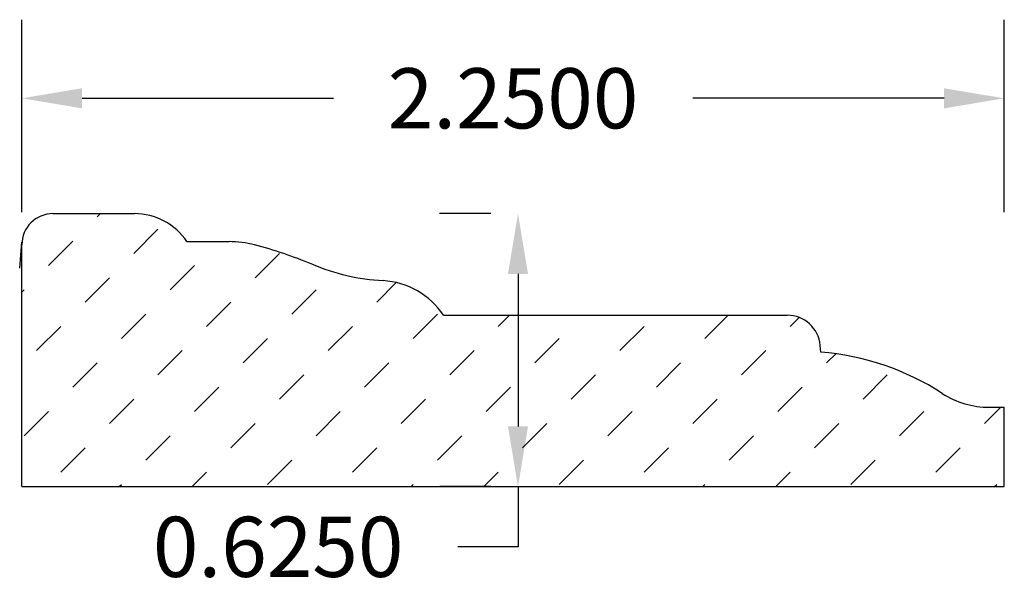
# Model space of a CAD drawing. Extents: x 1.16 to 3.41, y 1.16 to 2.46.
import ezdxf

# ---------------------------------------------------------------- set-up
doc = ezdxf.new("R2010")
doc.units = 0
doc.header["$LTSCALE"] = 0.19685
doc.header["$MEASUREMENT"] = 0
doc.header["$PDMODE"] = 2
doc.header["$PDSIZE"] = 0.019685
doc.layers.get('0').update_dxf_attribs({"linetype": 'CONTINUOUS'})
doc.layers.get('Defpoints').update_dxf_attribs({"linetype": 'CONTINUOUS'})
doc.layers.add('profile', color=7, linetype='CONTINUOUS')
doc.styles.add('TXT', font='TXT', dxfattribs={"height": 0.137795})
doc.dimstyles.get("Standard").update_dxf_attribs({"dimtxt": 0.18, "dimasz": 0.18, "dimexe": 0.18, "dimexo": 0.0625, "dimgap": 0.09, "dimtad": 0, "dimtih": 1, "dimtoh": 1, "dimdec": 4, "dimzin": 0, "dimdsep": 46, "dimtxsty": 'TXT', "dimcen": 0.09, "dimadec": 0, "dimazin": 0, "dimtfac": 1, "dimtdec": 4, "dimtofl": 0, "dimtmove": 0, "dimatfit": 0, "dimfxl": 1, "dimtolj": 1, "dimtzin": 0, "dimarcsym": 0})

# ---------------------------------------------------------------- blocks, each defined once
blk = doc.blocks.new('*X4')
at = {"color": 0, "linetype": 'ByBlock'}
for p, q in [((1.3363, 2.0044), (1.3437, 2.0118)), ((1.4198, 1.9209), (1.4755, 1.9766)), ((1.2249, 1.893), (1.2806, 1.9487)), ((1.6982, 1.8652), (1.7538, 1.9209)), ((1.5033, 1.8374), (1.559, 1.893)), ((1.3084, 1.8095), (1.3641, 1.8652)), ((1.9766, 1.8095), (2.0212, 1.8541)), ((1.1637, 1.8318), (1.1692, 1.8374)), ((1.7817, 1.7817), (1.8374, 1.8374)), ((1.5868, 1.7538), (1.6425, 1.8095)), ((1.3919, 1.726), (1.4476, 1.7817)), ((2.0601, 1.726), (2.1158, 1.7817)), ((2.2549, 1.7538), (2.2804, 1.7793)), ((2.7282, 1.726), (2.7815, 1.7793)), ((2.9231, 1.7538), (2.9436, 1.7744)), ((1.1971, 1.6982), (1.2527, 1.7538)), ((1.8652, 1.6982), (1.9209, 1.7538)), ((2.5333, 1.6982), (2.589, 1.7538)), ((1.6703, 1.6703), (1.726, 1.726)), ((2.3385, 1.6703), (2.3941, 1.726)), ((1.4755, 1.6425), (1.5311, 1.6982)), ((2.1436, 1.6425), (2.1993, 1.6982)), ((2.8117, 1.6425), (2.8674, 1.6982)), ((1.2806, 1.6147), (1.3363, 1.6703)), ((1.9487, 1.6147), (2.0044, 1.6703)), ((2.6169, 1.6147), (2.6725, 1.6703)), ((3.0066, 1.6703), (3.0275, 1.6912)), ((1.7538, 1.5868), (1.8095, 1.6425)), ((2.422, 1.5868), (2.4777, 1.6425)), ((3.0901, 1.5868), (3.1458, 1.6425)), ((1.559, 1.559), (1.6147, 1.6147)), ((2.2271, 1.559), (2.2828, 1.6147)), ((2.8952, 1.559), (2.9509, 1.6147)), ((1.3641, 1.5311), (1.4198, 1.5868)), ((2.0322, 1.5311), (2.0879, 1.5868)), ((2.7004, 1.5311), (2.756, 1.5868)), ((1.1692, 1.5033), (1.2249, 1.559)), ((1.8374, 1.5033), (1.893, 1.559)), ((2.5055, 1.5033), (2.5612, 1.559)), ((3.1736, 1.5033), (3.2293, 1.559)), ((3.3685, 1.5311), (3.4059, 1.5685)), ((1.6425, 1.4755), (1.6982, 1.5311)), ((2.3106, 1.4755), (2.3663, 1.5311)), ((2.9788, 1.4755), (3.0344, 1.5311)), ((1.4476, 1.4476), (1.5033, 1.5033)), ((2.1158, 1.4476), (2.1714, 1.5033)), ((2.7839, 1.4476), (2.8396, 1.5033)), ((1.2527, 1.4198), (1.3084, 1.4755)), ((1.9209, 1.4198), (1.9766, 1.4755)), ((2.589, 1.4198), (2.6447, 1.4755)), ((3.2571, 1.4198), (3.3128, 1.4755)), ((1.726, 1.3919), (1.7817, 1.4476)), ((2.3941, 1.3919), (2.4498, 1.4476)), ((3.0623, 1.3919), (3.118, 1.4476)), ((1.5539, 1.3868), (1.5868, 1.4198)), ((2.222, 1.3868), (2.2549, 1.4198)), ((2.8901, 1.3868), (2.9231, 1.4198)), ((1.3868, 1.3868), (1.3919, 1.3919)), ((2.055, 1.3868), (2.0601, 1.3919)), ((2.7231, 1.3868), (2.7282, 1.3919)), ((3.3912, 1.3868), (3.3963, 1.3919))]:
    blk.add_line(p, q, dxfattribs=at)
blk = doc.blocks.new('*D8')
at = {"color": 0, "linetype": 'Continuous', "lineweight": -2, "transparency": 16777216}
for p, q in [((2.2375, 2.0118), (2.12, 2.0118)), ((2.3, 1.874), (2.3, 1.5246)), ((2.2375, 1.3868), (2.12, 1.3868)), ((2.3, 1.3868), (2.3, 1.249)), ((2.3, 1.249), (2.1622, 1.249))]:
    blk.add_line(p, q, dxfattribs=at)
at = {"color": 0, "linetype": 'Continuous', "transparency": 16777216}
for points in [[(2.277, 1.874), (2.323, 1.874), (2.3, 2.0118)], [(2.277, 1.5246), (2.323, 1.5246), (2.3, 1.3868)]]:
    blk.add_solid(points, dxfattribs=at)
at = {"layer": 'Defpoints', "color": 0, "linetype": 'Continuous', "transparency": 16777216}
for p in [(2.3, 2.0118), (2.3, 1.3868), (2.3, 1.3868)]:
    blk.add_point(p, dxfattribs=at)
at = {"color": 0, "linetype": 'Continuous', "transparency": 16777216, "insert": (1.7507, 1.249), "char_height": 0.1378, "attachment_point": 5, "style": 'TXT'}
blk.add_mtext('\\A1;0.6250', dxfattribs=at)
blk = doc.blocks.new('*D9')
at = {"color": 0, "linetype": 'Continuous', "lineweight": -2, "transparency": 16777216}
for p, q in [((1.1637, 2.0151), (1.1637, 2.4559)), ((3.4137, 2.0151), (3.4137, 2.4559)), ((1.3015, 2.2759), (1.8772, 2.2759)), ((3.2759, 2.2759), (2.7002, 2.2759))]:
    blk.add_line(p, q, dxfattribs=at)
at = {"color": 0, "linetype": 'Continuous', "transparency": 16777216}
for points in [[(1.3015, 2.2988), (1.3015, 2.2529), (1.1637, 2.2759)], [(3.2759, 2.2988), (3.2759, 2.2529), (3.4137, 2.2759)]]:
    blk.add_solid(points, dxfattribs=at)
at = {"layer": 'Defpoints', "color": 0, "linetype": 'Continuous', "transparency": 16777216}
for p in [(3.4137, 2.2759), (1.1637, 1.9526), (3.4137, 1.9526)]:
    blk.add_point(p, dxfattribs=at)
at = {"color": 0, "linetype": 'Continuous', "transparency": 16777216, "insert": (2.2887, 2.2759), "char_height": 0.1378, "attachment_point": 5, "style": 'TXT'}
blk.add_mtext('\\A1;2.2500', dxfattribs=at)

msp = doc.modelspace()

# ---------------------------------------------------------------- linework, layer by layer
at = {"layer": 'profile', "color": 7, "linetype": 'Continuous'}
for p, q in [((1.23499, 2.01184), (1.42166, 2.01184)), ((1.15877, 1.88709), (1.16399, 1.94678)), ((1.16372, 1.38684), (1.16372, 1.94057)), ((1.5419, 1.94767), (1.63829, 1.94767)), ((2.12934, 1.77932), (2.91661, 1.77932)), ((2.99346, 1.69499), (2.99214, 1.71011)), ((3.37928, 1.56853), (3.41372, 1.56853)), ((3.41372, 1.38684), (3.41372, 1.56853)), ((1.16372, 1.38684), (3.41372, 1.38684))]:
    msp.add_line(p, q, dxfattribs=at)
for centre, radius, start, end in [((1.23499, 1.94057), 0.07127, 90, 180), ((1.42166, 1.86711), 0.14473, 33.82389, 90), ((1.63829, 1.71447), 0.2332, 75.51053, 90), ((1.45416, 1.00192), 0.96916, 67.28419, 75.51053), ((2.01875, 2.35058), 0.49291, 247.28419, 266.76299), ((1.98084, 1.68019), 0.17855, 33.72392, 86.76299), ((2.91661, 1.7035), 0.07582, 4.99997, 90), ((2.94403, 1.09388), 0.60314, 57.10705, 85.29891), ((3.37928, 1.76686), 0.19833, 237.10706, 270)]:
    msp.add_arc(centre, radius, start, end, dxfattribs=at)

# ---------------------------------------------------------------- block references
msp.add_blockref('*X4', (0, 0), dxfattribs=at)

# ---------------------------------------------------------------- dimensions: what is measured, and where the dimension line sits
at = {"linetype": 'Continuous'}
dim = msp.add_linear_dim(base=(3.41372, 2.27586), p1=(1.16372, 1.9526), p2=(3.41372, 1.9526), dimstyle='Standard', override={"dimtxt": 0.137795, "dimasz": 0.137795, "dimatfit": 3}, dxfattribs=at)
dim.commit()
dim.dimension.update_dxf_attribs({"geometry": '*D9', "text_midpoint": (2.28872, 2.27586)})
dim = msp.add_linear_dim(base=(2.30001, 1.38684), p1=(2.30001, 2.01184), p2=(2.30001, 1.38684), angle=90, dimstyle='Standard', override={"dimtxt": 0.137795, "dimasz": 0.137795, "dimatfit": 3}, dxfattribs=at)
dim.commit()
dim.dimension.update_dxf_attribs({"geometry": '*D8', "text_midpoint": (1.75069, 1.24905)})

doc.saveas('drawing.dxf')
